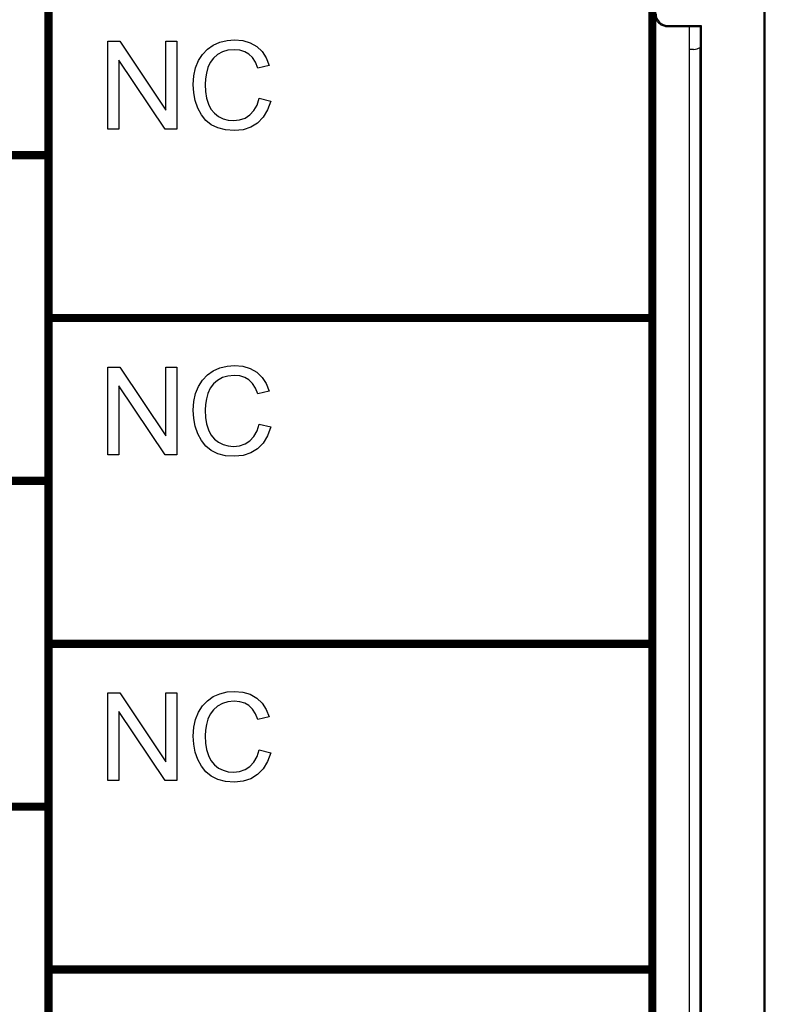
# Model space of a CAD drawing. Extents: x 0 to 51, y 0 to 33.
# Drawn here: x 43.3 to 44, y 5.3 to 6.2 of the extents above; entities that cross this region are included whole.
import ezdxf

# ---------------------------------------------------------------- set-up
doc = ezdxf.new("R2010")
doc.units = 0
doc.header["$LTSCALE"] = 0.25
doc.header["$MEASUREMENT"] = 0
doc.layers.add('0530-0743-01-0', color=9, linetype='CONTINUOUS')
doc.layers.add('1428-0015-08', color=9, linetype='CONTINUOUS')

msp = doc.modelspace()

# ---------------------------------------------------------------- linework, layer by layer
at = {"layer": '0530-0743-01-0', "linetype": 'Continuous'}
for p, q in [((43.35985, 6.09884), (43.35985, 6.17837)), ((43.35985, 6.17837), (43.37065, 6.17837)), ((43.37065, 6.17837), (43.41243, 6.11593)), ((43.41243, 6.11593), (43.41243, 6.17837)), ((43.41243, 6.17837), (43.42252, 6.17837)), ((43.42252, 6.17837), (43.42252, 6.09884)), ((43.45543, 6.17493), (43.46146, 6.1776)), ((43.46146, 6.1776), (43.46788, 6.1792)), ((43.46788, 6.1792), (43.47471, 6.17973)), ((43.47471, 6.17973), (43.48224, 6.17905)), ((43.48224, 6.17905), (43.48893, 6.17703)), ((43.48893, 6.17703), (43.49478, 6.17365)), ((43.44552, 6.16655), (43.45002, 6.17123)), ((43.45002, 6.17123), (43.45543, 6.17493)), ((43.46361, 6.16878), (43.45917, 6.16634)), ((43.46871, 6.17024), (43.46361, 6.16878)), ((43.47448, 6.17073), (43.46871, 6.17024)), ((43.47951, 6.17029), (43.47448, 6.17073)), ((43.48392, 6.16897), (43.47951, 6.17029)), ((43.48772, 6.16676), (43.48392, 6.16897)), ((43.49478, 6.17365), (43.49966, 6.16905)), ((43.49966, 6.16905), (43.50343, 6.16336)), ((43.41172, 6.09884), (43.36995, 6.16134)), ((43.36995, 6.16134), (43.36995, 6.09884)), ((43.43927, 6.15436), (43.44191, 6.16087)), ((43.44191, 6.16087), (43.44552, 6.16655)), ((43.45258, 6.15913), (43.45052, 6.15452)), ((43.45546, 6.16306), (43.45258, 6.15913)), ((43.45917, 6.16634), (43.45546, 6.16306)), ((43.49096, 6.16359), (43.48772, 6.16676)), ((43.49363, 6.15938), (43.49096, 6.16359)), ((43.49576, 6.15411), (43.49363, 6.15938)), ((43.50343, 6.16336), (43.50611, 6.15656)), ((43.43769, 6.14713), (43.43927, 6.15436)), ((43.44913, 6.14954), (43.4483, 6.14445)), ((43.45052, 6.15452), (43.44913, 6.14954)), ((43.50611, 6.15656), (43.49576, 6.15411)), ((43.43717, 6.13921), (43.43769, 6.14713)), ((43.4483, 6.14445), (43.44802, 6.13926)), ((43.43763, 6.13177), (43.43717, 6.13921)), ((43.43904, 6.12466), (43.43763, 6.13177)), ((43.44802, 6.13926), (43.44835, 6.13278)), ((43.44835, 6.13278), (43.44933, 6.12688)), ((43.44137, 6.11787), (43.43904, 6.12466)), ((43.44933, 6.12688), (43.45096, 6.12154)), ((43.49506, 6.12059), (43.49695, 6.12673)), ((43.49695, 6.12673), (43.50748, 6.12406)), ((43.50748, 6.12406), (43.50469, 6.11611)), ((43.4446, 6.11178), (43.44137, 6.11787)), ((43.45096, 6.12154), (43.4533, 6.11692)), ((43.4533, 6.11692), (43.45637, 6.11315)), ((43.48865, 6.11158), (43.4923, 6.11554)), ((43.4923, 6.11554), (43.49506, 6.12059)), ((43.50469, 6.11611), (43.50071, 6.10952)), ((43.44869, 6.10673), (43.4446, 6.11178)), ((43.45363, 6.10271), (43.44869, 6.10673)), ((43.45637, 6.11315), (43.46017, 6.11023)), ((43.46017, 6.11023), (43.46445, 6.10815)), ((43.46445, 6.10815), (43.46895, 6.1069)), ((43.46895, 6.1069), (43.47369, 6.10649)), ((43.47369, 6.10649), (43.47927, 6.10705)), ((43.47927, 6.10705), (43.48426, 6.10875)), ((43.48426, 6.10875), (43.48865, 6.11158)), ((43.50071, 6.10952), (43.49558, 6.10428)), ((43.36995, 6.09884), (43.35985, 6.09884)), ((43.42252, 6.09884), (43.41172, 6.09884)), ((43.45953, 6.09981), (43.45363, 6.10271)), ((43.4665, 6.09807), (43.45953, 6.09981)), ((43.47454, 6.09749), (43.4665, 6.09807)), ((43.4824, 6.09824), (43.47454, 6.09749)), ((43.48941, 6.1005), (43.4824, 6.09824)), ((43.49558, 6.10428), (43.48941, 6.1005)), ((43.35985, 5.80356), (43.35985, 5.8831)), ((43.35985, 5.8831), (43.37065, 5.8831)), ((43.37065, 5.8831), (43.41243, 5.82065)), ((43.41243, 5.82065), (43.41243, 5.8831)), ((43.41243, 5.8831), (43.42252, 5.8831)), ((43.42252, 5.8831), (43.42252, 5.80356)), ((43.45543, 5.87965), (43.46146, 5.88232)), ((43.46146, 5.88232), (43.46788, 5.88392)), ((43.46788, 5.88392), (43.47471, 5.88445)), ((43.47471, 5.88445), (43.48224, 5.88378)), ((43.48224, 5.88378), (43.48893, 5.88175)), ((43.48893, 5.88175), (43.49478, 5.87838)), ((43.44552, 5.87127), (43.45002, 5.87596)), ((43.45002, 5.87596), (43.45543, 5.87965)), ((43.46361, 5.8735), (43.45917, 5.87106)), ((43.46871, 5.87496), (43.46361, 5.8735)), ((43.47448, 5.87545), (43.46871, 5.87496)), ((43.47951, 5.87501), (43.47448, 5.87545)), ((43.48392, 5.87369), (43.47951, 5.87501)), ((43.48772, 5.87149), (43.48392, 5.87369)), ((43.49478, 5.87838), (43.49966, 5.87378)), ((43.49966, 5.87378), (43.50343, 5.86808)), ((43.41172, 5.80356), (43.36995, 5.86606)), ((43.36995, 5.86606), (43.36995, 5.80356)), ((43.43927, 5.85908), (43.44191, 5.8656)), ((43.44191, 5.8656), (43.44552, 5.87127)), ((43.45258, 5.86385), (43.45052, 5.85925)), ((43.45546, 5.86779), (43.45258, 5.86385)), ((43.45917, 5.87106), (43.45546, 5.86779)), ((43.49096, 5.86832), (43.48772, 5.87149)), ((43.49363, 5.86411), (43.49096, 5.86832)), ((43.49576, 5.85884), (43.49363, 5.86411)), ((43.50343, 5.86808), (43.50611, 5.86128)), ((43.43769, 5.85186), (43.43927, 5.85908)), ((43.45052, 5.85925), (43.44913, 5.85427)), ((43.50611, 5.86128), (43.49576, 5.85884)), ((43.43717, 5.84393), (43.43769, 5.85186)), ((43.4483, 5.84918), (43.44802, 5.84399)), ((43.44913, 5.85427), (43.4483, 5.84918)), ((43.43763, 5.8365), (43.43717, 5.84393)), ((43.44802, 5.84399), (43.44835, 5.8375)), ((43.44835, 5.8375), (43.44933, 5.8316)), ((43.43904, 5.82939), (43.43763, 5.8365)), ((43.44137, 5.8226), (43.43904, 5.82939)), ((43.44933, 5.8316), (43.45096, 5.82627)), ((43.49506, 5.82531), (43.49695, 5.83145)), ((43.49695, 5.83145), (43.50748, 5.82878)), ((43.50748, 5.82878), (43.50469, 5.82083)), ((43.4446, 5.81651), (43.44137, 5.8226)), ((43.45096, 5.82627), (43.4533, 5.82165)), ((43.4533, 5.82165), (43.45637, 5.81788)), ((43.48865, 5.8163), (43.4923, 5.82026)), ((43.4923, 5.82026), (43.49506, 5.82531)), ((43.50469, 5.82083), (43.50071, 5.81424)), ((43.44869, 5.81145), (43.4446, 5.81651)), ((43.45363, 5.80743), (43.44869, 5.81145)), ((43.45637, 5.81788), (43.46017, 5.81495)), ((43.46017, 5.81495), (43.46445, 5.81287)), ((43.46445, 5.81287), (43.46895, 5.81163)), ((43.46895, 5.81163), (43.47369, 5.81121)), ((43.47369, 5.81121), (43.47927, 5.81178)), ((43.47927, 5.81178), (43.48426, 5.81348)), ((43.48426, 5.81348), (43.48865, 5.8163)), ((43.50071, 5.81424), (43.49558, 5.80901)), ((43.36995, 5.80356), (43.35985, 5.80356)), ((43.42252, 5.80356), (43.41172, 5.80356)), ((43.45953, 5.80453), (43.45363, 5.80743)), ((43.4665, 5.80279), (43.45953, 5.80453)), ((43.47454, 5.80221), (43.4665, 5.80279)), ((43.4824, 5.80296), (43.47454, 5.80221)), ((43.48941, 5.80523), (43.4824, 5.80296)), ((43.49558, 5.80901), (43.48941, 5.80523)), ((43.35985, 5.58782), (43.37065, 5.58782)), ((43.35985, 5.50829), (43.35985, 5.58782)), ((43.37065, 5.58782), (43.41243, 5.52538)), ((43.41243, 5.52538), (43.41243, 5.58782)), ((43.41243, 5.58782), (43.42252, 5.58782)), ((43.42252, 5.58782), (43.42252, 5.50829)), ((43.45543, 5.58438), (43.46146, 5.58705)), ((43.46146, 5.58705), (43.46788, 5.58864)), ((43.46788, 5.58864), (43.47471, 5.58918)), ((43.47471, 5.58918), (43.48224, 5.5885)), ((43.48224, 5.5885), (43.48893, 5.58648)), ((43.44552, 5.576), (43.45002, 5.58068)), ((43.45002, 5.58068), (43.45543, 5.58438)), ((43.46361, 5.57822), (43.45917, 5.57579)), ((43.46871, 5.57969), (43.46361, 5.57822)), ((43.47448, 5.58018), (43.46871, 5.57969)), ((43.47951, 5.57974), (43.47448, 5.58018)), ((43.48392, 5.57842), (43.47951, 5.57974)), ((43.48772, 5.57621), (43.48392, 5.57842)), ((43.48893, 5.58648), (43.49478, 5.5831)), ((43.49478, 5.5831), (43.49966, 5.5785)), ((43.49966, 5.5785), (43.50343, 5.57281)), ((43.41172, 5.50829), (43.36995, 5.57079)), ((43.36995, 5.57079), (43.36995, 5.50829)), ((43.43927, 5.5638), (43.44191, 5.57032)), ((43.44191, 5.57032), (43.44552, 5.576)), ((43.45546, 5.57251), (43.45258, 5.56858)), ((43.45917, 5.57579), (43.45546, 5.57251)), ((43.49096, 5.57304), (43.48772, 5.57621)), ((43.49363, 5.56883), (43.49096, 5.57304)), ((43.50343, 5.57281), (43.50611, 5.56601)), ((43.43769, 5.55658), (43.43927, 5.5638)), ((43.45052, 5.56397), (43.44913, 5.55899)), ((43.45258, 5.56858), (43.45052, 5.56397)), ((43.49576, 5.56356), (43.49363, 5.56883)), ((43.50611, 5.56601), (43.49576, 5.56356)), ((43.43717, 5.54866), (43.43769, 5.55658)), ((43.4483, 5.5539), (43.44802, 5.54871)), ((43.44913, 5.55899), (43.4483, 5.5539)), ((43.43763, 5.54122), (43.43717, 5.54866)), ((43.44802, 5.54871), (43.44835, 5.54223)), ((43.44835, 5.54223), (43.44933, 5.53633)), ((43.43904, 5.53411), (43.43763, 5.54122)), ((43.44137, 5.52732), (43.43904, 5.53411)), ((43.44933, 5.53633), (43.45096, 5.53099)), ((43.49506, 5.53003), (43.49695, 5.53618)), ((43.49695, 5.53618), (43.50748, 5.53351)), ((43.50748, 5.53351), (43.50469, 5.52556)), ((43.4446, 5.52123), (43.44137, 5.52732)), ((43.45096, 5.53099), (43.4533, 5.52637)), ((43.4533, 5.52637), (43.45637, 5.5226)), ((43.48865, 5.52103), (43.4923, 5.52498)), ((43.4923, 5.52498), (43.49506, 5.53003)), ((43.50469, 5.52556), (43.50071, 5.51896)), ((43.44869, 5.51617), (43.4446, 5.52123)), ((43.45363, 5.51216), (43.44869, 5.51617)), ((43.45637, 5.5226), (43.46017, 5.51968)), ((43.46017, 5.51968), (43.46445, 5.5176)), ((43.46445, 5.5176), (43.46895, 5.51635)), ((43.46895, 5.51635), (43.47369, 5.51594)), ((43.47369, 5.51594), (43.47927, 5.5165)), ((43.47927, 5.5165), (43.48426, 5.5182)), ((43.48426, 5.5182), (43.48865, 5.52103)), ((43.50071, 5.51896), (43.49558, 5.51373)), ((43.36995, 5.50829), (43.35985, 5.50829)), ((43.42252, 5.50829), (43.41172, 5.50829)), ((43.45953, 5.50926), (43.45363, 5.51216)), ((43.4665, 5.50752), (43.45953, 5.50926)), ((43.47454, 5.50694), (43.4665, 5.50752)), ((43.4824, 5.50769), (43.47454, 5.50694)), ((43.48941, 5.50995), (43.4824, 5.50769)), ((43.49558, 5.51373), (43.48941, 5.50995))]:
    msp.add_line(p, q, dxfattribs=at)
at = {"layer": '0530-0743-01-0', "linetype": 'Continuous', "const_width": 0.0075}
for points in [[(43.30611, 6.22286), (43.85336, 6.22286), (43.85336, 5.92759), (43.30611, 5.92759)], [(42.75887, 6.07522), (43.30611, 6.07522), (43.30611, 5.77995), (42.75887, 5.77995)], [(43.30611, 5.92759), (43.85336, 5.92759), (43.85336, 5.63231), (43.30611, 5.63231)], [(42.75887, 5.77995), (43.30611, 5.77995), (43.30611, 5.48467), (42.75887, 5.48467)], [(43.30611, 5.63231), (43.85336, 5.63231), (43.85336, 5.33703), (43.30611, 5.33703)], [(42.75887, 5.48467), (43.30611, 5.48467), (43.30611, 5.1894), (42.75887, 5.1894)], [(43.30611, 5.33703), (43.85336, 5.33703), (43.85336, 5.04176), (43.30611, 5.04176)]]:
    msp.add_lwpolyline(points, close=True, dxfattribs=at)
at = {"layer": '0530-0743-01-0', "linetype": 'Continuous'}
msp.add_lwpolyline([(43.88683, 6.19175), (43.88683, 4.99017)], dxfattribs=at)
at = {"layer": '1428-0015-08', "linetype": 'Continuous'}
for p, q in [((43.95435, 6.68998), (43.95435, 3.05096)), ((43.95573, 3.04958), (43.95573, 6.69135)), ((43.86714, 6.19276), (43.8977, 6.19276)), ((43.86714, 6.19175), (43.8972, 6.19175)), ((43.897, 6.1739), (43.897, 6.19175)), ((43.8972, 6.19175), (43.8977, 6.19276)), ((43.8977, 6.19276), (43.8977, 4.98917)), ((43.89077, 6.17101), (43.88683, 6.17101)), ((43.89667, 5.0091), (43.89667, 6.17283))]:
    msp.add_line(p, q, dxfattribs=at)
for centre, radius, start, end in [((43.86714, 6.20317), 0.01041, 180, 270), ((43.89077, 6.18151), 0.0105, 270, 304.21494)]:
    msp.add_arc(centre, radius, start, end, dxfattribs=at)
for points, knots in [([(43.85533, 6.20317), (43.85538, 6.20191), (43.85586, 6.19945), (43.85766, 6.19622), (43.86031, 6.1937), (43.86357, 6.19211), (43.86597, 6.19175), (43.86714, 6.19175)], [0, 0, 0, 0, 0.00376609, 0.00736735, 0.01093552, 0.01457096, 0.01808521, 0.01808521, 0.01808521, 0.01808521]), ([(43.897, 6.1739), (43.89697, 6.17377), (43.89689, 6.17353), (43.89678, 6.17318), (43.89671, 6.17294), (43.89667, 6.17283)], [0, 0, 0, 0, 0.000382369, 0.000754986, 0.001119103, 0.001119103, 0.001119103, 0.001119103])]:
    msp.add_open_spline(points, degree=3, knots=knots, dxfattribs=at)

doc.saveas('drawing.dxf')
